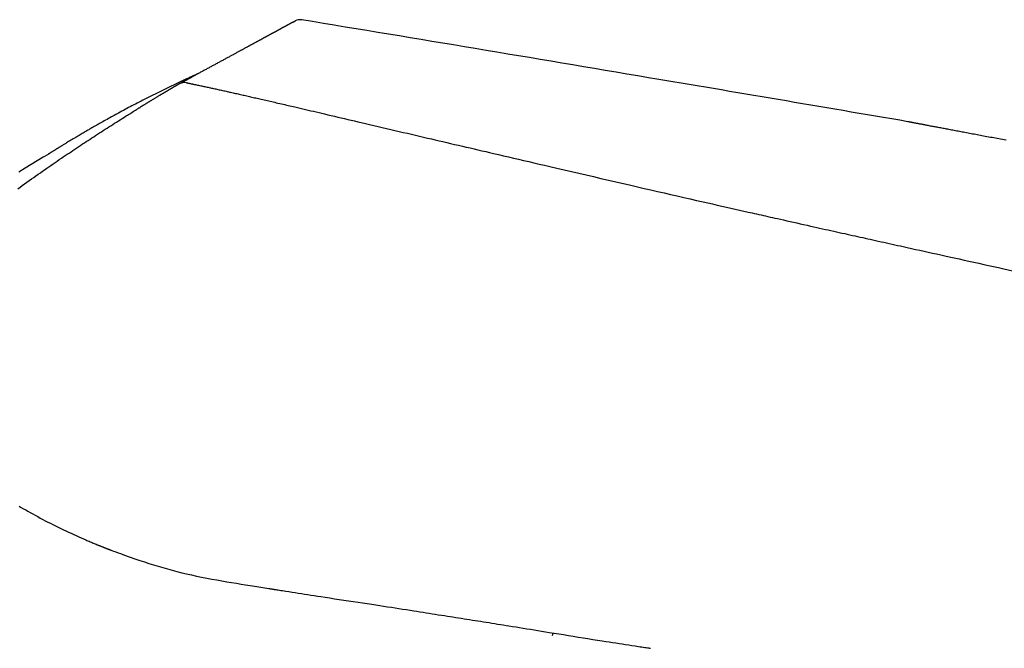
# Model space of a CAD drawing. Extents: x 0 to 2000, y 13 to 2915.
# Drawn here: x 645 to 741, y 1030 to 1091 of the extents above; entities that cross this region are included whole.
import ezdxf

# ---------------------------------------------------------------- set-up
doc = ezdxf.new("R2010")
doc.units = 0
doc.layers.add('便座', color=7, linetype='CONTINUOUS')

msp = doc.modelspace()

# ---------------------------------------------------------------- linework, layer by layer
at = {"layer": '便座', "color": 6, "linetype": 'CONTINUOUS'}
for p, q in [((671.966, 1090.726), (672.154, 1090.828)), ((672.154, 1090.828), (672.138, 1090.819)), ((672.147, 1090.824), (672.154, 1090.828)), ((672.304, 1090.895), (672.304, 1090.895)), ((672.796, 1090.937), (672.791, 1090.934)), ((662.716, 1085.702), (662.32, 1085.522)), ((697.205, 1031.036), (697.243, 1031.289))]:
    msp.add_line(p, q, dxfattribs=at)
at = {"layer": '便座', "color": 6, "linetype": 'CONTINUOUS', "flags": 128}
for points in [[(671.966, 1090.726), (671.966, 1090.726), (671.965, 1090.726), (671.964, 1090.725), (671.962, 1090.724), (671.959, 1090.722), (671.957, 1090.721), (671.954, 1090.719), (671.951, 1090.718), (671.948, 1090.716), (671.944, 1090.714), (671.941, 1090.712), (671.936, 1090.71), (671.931, 1090.707), (671.926, 1090.704), (671.922, 1090.702), (671.917, 1090.7), (671.913, 1090.697), (671.908, 1090.695), (671.904, 1090.692), (671.899, 1090.69), (671.894, 1090.687), (671.89, 1090.685), (671.88, 1090.679), (671.869, 1090.674), (671.858, 1090.668), (671.847, 1090.662), (671.836, 1090.655), (671.825, 1090.649), (671.813, 1090.643), (671.801, 1090.637), (671.79, 1090.631), (671.779, 1090.624), (671.768, 1090.618), (671.758, 1090.613), (671.749, 1090.608), (671.74, 1090.603), (671.731, 1090.598), (671.722, 1090.594), (671.713, 1090.589), (671.705, 1090.584), (671.696, 1090.579), (671.688, 1090.575), (671.679, 1090.57), (671.67, 1090.566), (671.66, 1090.56), (671.65, 1090.555), (671.64, 1090.549), (671.63, 1090.543), (671.619, 1090.538), (671.609, 1090.532), (671.598, 1090.526), (671.588, 1090.521), (671.577, 1090.515), (671.567, 1090.509), (671.556, 1090.503), (671.543, 1090.497), (671.53, 1090.49), (671.517, 1090.482), (671.504, 1090.475), (671.491, 1090.468), (671.478, 1090.461), (671.465, 1090.454), (671.452, 1090.447), (671.439, 1090.44), (671.426, 1090.433), (671.413, 1090.426), (671.398, 1090.418), (671.382, 1090.409), (671.367, 1090.401), (671.352, 1090.393), (671.336, 1090.384), (671.321, 1090.376), (671.306, 1090.368), (671.291, 1090.359), (671.275, 1090.351), (671.26, 1090.343), (671.245, 1090.335), (671.229, 1090.326), (671.212, 1090.317), (671.195, 1090.308), (671.179, 1090.299), (671.163, 1090.29), (671.146, 1090.281), (671.13, 1090.272), (671.114, 1090.263), (671.097, 1090.254), (671.081, 1090.246), (671.064, 1090.237), (671.044, 1090.225), (671.023, 1090.214), (671.002, 1090.203), (670.981, 1090.191), (670.96, 1090.18), (670.938, 1090.168), (670.917, 1090.157), (670.896, 1090.145), (670.875, 1090.134), (670.853, 1090.122), (670.832, 1090.111), (670.806, 1090.097), (670.781, 1090.083), (670.755, 1090.069), (670.729, 1090.054), (670.703, 1090.04), (670.677, 1090.026), (670.651, 1090.012), (670.625, 1089.998), (670.598, 1089.984), (670.572, 1089.969), (670.545, 1089.955), (670.514, 1089.938), (670.483, 1089.921), (670.451, 1089.904), (670.419, 1089.887), (670.388, 1089.869), (670.356, 1089.852), (670.324, 1089.835), (670.293, 1089.818), (670.261, 1089.8), (670.229, 1089.783), (670.198, 1089.766), (670.169, 1089.751), (670.141, 1089.735), (670.112, 1089.72), (670.084, 1089.704), (670.056, 1089.689), (670.027, 1089.674), (670, 1089.659), (669.972, 1089.643), (669.944, 1089.628), (669.917, 1089.613), (669.889, 1089.599), (669.865, 1089.586), (669.841, 1089.573), (669.817, 1089.56), (669.794, 1089.547), (669.77, 1089.534), (669.746, 1089.521), (669.723, 1089.508), (669.699, 1089.495), (669.676, 1089.483), (669.652, 1089.47), (669.629, 1089.457), (669.606, 1089.445), (669.584, 1089.433), (669.562, 1089.421), (669.54, 1089.409), (669.517, 1089.397), (669.495, 1089.385), (669.473, 1089.373), (669.451, 1089.361), (669.428, 1089.348), (669.406, 1089.336), (669.384, 1089.324), (669.359, 1089.311), (669.335, 1089.298), (669.31, 1089.284), (669.285, 1089.271), (669.261, 1089.257), (669.236, 1089.244), (669.211, 1089.231), (669.186, 1089.217), (669.161, 1089.203), (669.136, 1089.19), (669.111, 1089.176), (669.081, 1089.16), (669.05, 1089.143), (669.019, 1089.126), (668.988, 1089.109), (668.957, 1089.092), (668.925, 1089.075), (668.894, 1089.058), (668.863, 1089.041), (668.831, 1089.024), (668.8, 1089.007), (668.769, 1088.99), (668.732, 1088.97), (668.694, 1088.95), (668.657, 1088.93), (668.62, 1088.91), (668.583, 1088.889), (668.546, 1088.869), (668.509, 1088.849), (668.471, 1088.829), (668.434, 1088.809), (668.397, 1088.789), (668.36, 1088.768), (668.318, 1088.745), (668.276, 1088.723), (668.234, 1088.7), (668.192, 1088.677), (668.149, 1088.654), (668.107, 1088.631), (668.065, 1088.608), (668.023, 1088.586), (667.981, 1088.563), (667.939, 1088.54), (667.897, 1088.517), (667.85, 1088.491), (667.802, 1088.465), (667.755, 1088.44), (667.707, 1088.414), (667.659, 1088.388), (667.612, 1088.362), (667.564, 1088.336), (667.517, 1088.311), (667.469, 1088.285), (667.422, 1088.259), (667.374, 1088.233), (667.321, 1088.204), (667.267, 1088.175), (667.214, 1088.146), (667.161, 1088.117), (667.107, 1088.088), (667.054, 1088.059), (667, 1088.03), (666.947, 1088.001), (666.893, 1087.972), (666.84, 1087.943), (666.786, 1087.914), (666.724, 1087.88), (666.662, 1087.846), (666.6, 1087.813), (666.538, 1087.779), (666.475, 1087.745), (666.413, 1087.711), (666.351, 1087.677), (666.288, 1087.643), (666.226, 1087.61), (666.164, 1087.576), (666.101, 1087.542), (666.031, 1087.504), (665.961, 1087.466), (665.891, 1087.428), (665.822, 1087.39), (665.752, 1087.352), (665.682, 1087.314), (665.611, 1087.276), (665.541, 1087.238), (665.471, 1087.199), (665.4, 1087.161), (665.33, 1087.123), (665.253, 1087.081), (665.175, 1087.039), (665.098, 1086.997), (665.02, 1086.955), (664.943, 1086.912), (664.865, 1086.87), (664.787, 1086.828), (664.71, 1086.786), (664.632, 1086.744), (664.554, 1086.702), (664.477, 1086.659), (664.399, 1086.617), (664.321, 1086.575), (664.244, 1086.533), (664.166, 1086.49), (664.088, 1086.448), (664.011, 1086.406), (663.933, 1086.364), (663.856, 1086.322), (663.778, 1086.28), (663.701, 1086.238), (663.623, 1086.195), (663.548, 1086.155), (663.474, 1086.114), (663.399, 1086.074), (663.324, 1086.033), (663.25, 1085.993), (663.175, 1085.952), (663.101, 1085.912), (663.026, 1085.871), (662.952, 1085.831), (662.877, 1085.79), (662.803, 1085.75), (662.736, 1085.713), (662.669, 1085.677), (662.601, 1085.64), (662.534, 1085.604), (662.467, 1085.567), (662.399, 1085.53), (662.331, 1085.493), (662.263, 1085.456), (662.195, 1085.419), (662.126, 1085.382), (662.056, 1085.344), (661.995, 1085.311), (661.934, 1085.278), (661.873, 1085.244), (661.811, 1085.211), (661.749, 1085.177), (661.688, 1085.144), (661.626, 1085.11), (661.565, 1085.077), (661.505, 1085.044), (661.444, 1085.011), (661.385, 1084.979), (661.347, 1084.959), (661.31, 1084.938), (661.274, 1084.919), (661.237, 1084.899), (661.201, 1084.879), (661.165, 1084.859), (661.129, 1084.84), (661.094, 1084.821), (661.059, 1084.802), (661.024, 1084.783), (660.989, 1084.764), (660.973, 1084.755), (660.958, 1084.747), (660.944, 1084.739), (660.93, 1084.732), (660.917, 1084.725), (660.905, 1084.718), (660.895, 1084.713), (660.887, 1084.708), (660.881, 1084.705), (660.877, 1084.703), (660.876, 1084.702)], [(662.716, 1085.702), (662.712, 1085.701), (662.701, 1085.696), (662.684, 1085.688), (662.661, 1085.678), (662.633, 1085.665), (662.6, 1085.65), (662.564, 1085.634), (662.525, 1085.616), (662.483, 1085.598), (662.44, 1085.578), (662.395, 1085.558), (662.284, 1085.508), (662.171, 1085.457), (662.056, 1085.405), (661.939, 1085.352), (661.82, 1085.298), (661.699, 1085.243), (661.577, 1085.188), (661.454, 1085.131), (661.329, 1085.074), (661.204, 1085.016), (661.077, 1084.958), (660.884, 1084.867), (660.688, 1084.775), (660.492, 1084.682), (660.295, 1084.588), (660.098, 1084.493), (659.9, 1084.398), (659.702, 1084.302), (659.504, 1084.205), (659.307, 1084.108), (659.11, 1084.011), (658.914, 1083.914), (658.713, 1083.815), (658.514, 1083.715), (658.315, 1083.616), (658.118, 1083.516), (657.922, 1083.417), (657.727, 1083.319), (657.533, 1083.22), (657.341, 1083.122), (657.149, 1083.023), (656.959, 1082.925), (656.77, 1082.827), (656.603, 1082.74), (656.437, 1082.654), (656.272, 1082.567), (656.107, 1082.48), (655.943, 1082.394), (655.779, 1082.307), (655.616, 1082.22), (655.453, 1082.133), (655.291, 1082.046), (655.129, 1081.958), (654.967, 1081.871), (654.826, 1081.795), (654.686, 1081.718), (654.546, 1081.642), (654.405, 1081.565), (654.265, 1081.488), (654.125, 1081.411), (653.985, 1081.334), (653.846, 1081.256), (653.706, 1081.178), (653.566, 1081.101), (653.427, 1081.022), (653.309, 1080.956), (653.19, 1080.89), (653.073, 1080.823), (652.955, 1080.757), (652.838, 1080.69), (652.722, 1080.624), (652.606, 1080.558), (652.491, 1080.492), (652.377, 1080.427), (652.264, 1080.362), (652.151, 1080.297), (652.06, 1080.245), (651.969, 1080.192), (651.878, 1080.139), (651.787, 1080.086), (651.696, 1080.033), (651.604, 1079.98), (651.512, 1079.926), (651.418, 1079.871), (651.323, 1079.815), (651.226, 1079.758), (651.127, 1079.7), (651.018, 1079.635), (650.906, 1079.569), (650.793, 1079.502), (650.679, 1079.434), (650.564, 1079.365), (650.449, 1079.296), (650.334, 1079.228), (650.22, 1079.159), (650.108, 1079.092), (649.997, 1079.025), (649.889, 1078.959), (649.822, 1078.919), (649.756, 1078.879), (649.691, 1078.839), (649.628, 1078.801), (649.565, 1078.762), (649.504, 1078.725), (649.443, 1078.687), (649.383, 1078.651), (649.325, 1078.615), (649.267, 1078.579), (649.21, 1078.544), (649.177, 1078.523), (649.143, 1078.503), (649.11, 1078.482), (649.076, 1078.461), (649.042, 1078.44), (649.008, 1078.419), (648.974, 1078.398), (648.939, 1078.376), (648.903, 1078.354), (648.866, 1078.331), (648.828, 1078.307), (648.79, 1078.283), (648.751, 1078.259), (648.711, 1078.234), (648.67, 1078.209), (648.629, 1078.183), (648.588, 1078.158), (648.547, 1078.132), (648.506, 1078.106), (648.466, 1078.081), (648.426, 1078.056), (648.386, 1078.031), (648.363, 1078.017), (648.34, 1078.002), (648.318, 1077.988), (648.295, 1077.974), (648.273, 1077.96), (648.251, 1077.946), (648.229, 1077.932), (648.207, 1077.918), (648.184, 1077.904), (648.162, 1077.89), (648.14, 1077.876), (648.129, 1077.869), (648.117, 1077.862)], [(660.876, 1084.702), (660.876, 1084.702), (660.875, 1084.702), (660.875, 1084.702), (660.875, 1084.702), (660.874, 1084.701), (660.874, 1084.701), (660.873, 1084.701), (660.873, 1084.7), (660.872, 1084.7), (660.871, 1084.7), (660.871, 1084.699), (660.869, 1084.699), (660.868, 1084.698), (660.867, 1084.697), (660.865, 1084.696), (660.864, 1084.696), (660.863, 1084.695), (660.862, 1084.694), (660.86, 1084.694), (660.859, 1084.693), (660.858, 1084.692), (660.857, 1084.692), (660.854, 1084.69), (660.851, 1084.688), (660.848, 1084.687), (660.844, 1084.685), (660.841, 1084.683), (660.838, 1084.681), (660.834, 1084.679), (660.831, 1084.677), (660.828, 1084.675), (660.824, 1084.674), (660.821, 1084.672), (660.817, 1084.669), (660.813, 1084.667), (660.809, 1084.665), (660.805, 1084.663), (660.801, 1084.661), (660.797, 1084.658), (660.793, 1084.656), (660.79, 1084.654), (660.786, 1084.652), (660.782, 1084.65), (660.778, 1084.647), (660.774, 1084.645), (660.769, 1084.642), (660.765, 1084.64), (660.76, 1084.637), (660.755, 1084.635), (660.751, 1084.632), (660.746, 1084.629), (660.742, 1084.627), (660.737, 1084.624), (660.733, 1084.622), (660.728, 1084.619), (660.723, 1084.616), (660.718, 1084.613), (660.713, 1084.61), (660.708, 1084.607), (660.702, 1084.604), (660.697, 1084.601), (660.692, 1084.598), (660.687, 1084.595), (660.682, 1084.592), (660.677, 1084.589), (660.671, 1084.586), (660.666, 1084.583), (660.66, 1084.58), (660.654, 1084.576), (660.648, 1084.573), (660.642, 1084.57), (660.636, 1084.566), (660.631, 1084.563), (660.625, 1084.56), (660.619, 1084.556), (660.613, 1084.553), (660.607, 1084.55), (660.601, 1084.546), (660.595, 1084.542), (660.588, 1084.539), (660.582, 1084.535), (660.576, 1084.531), (660.569, 1084.528), (660.563, 1084.524), (660.557, 1084.52), (660.55, 1084.517), (660.544, 1084.513), (660.538, 1084.509), (660.531, 1084.505), (660.524, 1084.501), (660.517, 1084.498), (660.511, 1084.494), (660.504, 1084.49), (660.497, 1084.486), (660.491, 1084.482), (660.484, 1084.479), (660.478, 1084.475), (660.472, 1084.471), (660.465, 1084.467), (660.458, 1084.463), (660.45, 1084.459), (660.443, 1084.455), (660.436, 1084.45), (660.429, 1084.446), (660.421, 1084.442), (660.414, 1084.438), (660.407, 1084.434), (660.4, 1084.429), (660.392, 1084.425), (660.385, 1084.421), (660.372, 1084.413), (660.358, 1084.405), (660.344, 1084.397), (660.331, 1084.389), (660.316, 1084.381), (660.302, 1084.373), (660.288, 1084.364), (660.273, 1084.356), (660.258, 1084.347), (660.243, 1084.338), (660.229, 1084.33), (660.207, 1084.317), (660.185, 1084.304), (660.163, 1084.292), (660.141, 1084.279), (660.12, 1084.266), (660.098, 1084.253), (660.076, 1084.24), (660.054, 1084.228), (660.032, 1084.215), (660.011, 1084.202), (659.989, 1084.19), (659.963, 1084.175), (659.938, 1084.16), (659.913, 1084.145), (659.888, 1084.13), (659.863, 1084.116), (659.838, 1084.101), (659.814, 1084.086), (659.789, 1084.072), (659.764, 1084.057), (659.74, 1084.043), (659.715, 1084.029), (659.685, 1084.011), (659.655, 1083.993), (659.624, 1083.975), (659.594, 1083.957), (659.563, 1083.939), (659.533, 1083.921), (659.502, 1083.903), (659.472, 1083.884), (659.441, 1083.866), (659.41, 1083.848), (659.379, 1083.83), (659.339, 1083.806), (659.299, 1083.782), (659.258, 1083.758), (659.218, 1083.734), (659.177, 1083.709), (659.136, 1083.685), (659.094, 1083.66), (659.053, 1083.636), (659.011, 1083.611), (658.969, 1083.586), (658.927, 1083.561), (658.877, 1083.531), (658.828, 1083.501), (658.778, 1083.471), (658.727, 1083.441), (658.677, 1083.411), (658.627, 1083.381), (658.577, 1083.351), (658.527, 1083.321), (658.477, 1083.291), (658.428, 1083.261), (658.378, 1083.231), (658.334, 1083.204), (658.29, 1083.177), (658.246, 1083.151), (658.202, 1083.124), (658.158, 1083.098), (658.114, 1083.071), (658.071, 1083.045), (658.027, 1083.019), (657.983, 1082.992), (657.939, 1082.965), (657.895, 1082.939), (657.856, 1082.915), (657.817, 1082.891), (657.778, 1082.868), (657.739, 1082.844), (657.7, 1082.82), (657.661, 1082.796), (657.622, 1082.773), (657.583, 1082.749), (657.544, 1082.725), (657.506, 1082.702), (657.467, 1082.678), (657.441, 1082.662), (657.415, 1082.646), (657.39, 1082.631), (657.364, 1082.615), (657.338, 1082.599), (657.313, 1082.584), (657.288, 1082.568), (657.262, 1082.552), (657.237, 1082.537), (657.212, 1082.521), (657.186, 1082.506), (657.174, 1082.498), (657.161, 1082.491), (657.15, 1082.483), (657.138, 1082.476), (657.128, 1082.47), (657.118, 1082.464), (657.11, 1082.459), (657.104, 1082.455), (657.098, 1082.452), (657.095, 1082.45), (657.094, 1082.449)], [(661.578, 1084.816), (661.581, 1084.815), (661.588, 1084.814), (661.599, 1084.812), (661.614, 1084.809), (661.632, 1084.805), (661.653, 1084.8), (661.677, 1084.796), (661.702, 1084.79), (661.729, 1084.785), (661.757, 1084.779), (661.785, 1084.773), (661.844, 1084.761), (661.904, 1084.749), (661.964, 1084.737), (662.024, 1084.724), (662.084, 1084.712), (662.145, 1084.699), (662.206, 1084.687), (662.267, 1084.674), (662.329, 1084.661), (662.391, 1084.648), (662.453, 1084.635), (662.553, 1084.614), (662.653, 1084.593), (662.754, 1084.572), (662.856, 1084.55), (662.958, 1084.529), (663.061, 1084.507), (663.163, 1084.485), (663.266, 1084.463), (663.368, 1084.441), (663.47, 1084.419), (663.571, 1084.397), (663.681, 1084.374), (663.79, 1084.35), (663.897, 1084.327), (664.005, 1084.303), (664.111, 1084.28), (664.217, 1084.257), (664.322, 1084.234), (664.427, 1084.211), (664.532, 1084.188), (664.637, 1084.165), (664.741, 1084.142), (664.855, 1084.117), (664.968, 1084.092), (665.081, 1084.067), (665.194, 1084.042), (665.307, 1084.017), (665.42, 1083.992), (665.534, 1083.967), (665.647, 1083.942), (665.76, 1083.916), (665.873, 1083.891), (665.986, 1083.866), (666.108, 1083.839), (666.229, 1083.811), (666.35, 1083.784), (666.472, 1083.757), (666.593, 1083.73), (666.714, 1083.702), (666.834, 1083.675), (666.955, 1083.648), (667.075, 1083.621), (667.195, 1083.594), (667.314, 1083.566), (667.441, 1083.538), (667.567, 1083.509), (667.693, 1083.48), (667.819, 1083.452), (667.945, 1083.423), (668.07, 1083.394), (668.195, 1083.366), (668.321, 1083.337), (668.446, 1083.308), (668.572, 1083.28), (668.698, 1083.251), (668.846, 1083.217), (668.994, 1083.183), (669.142, 1083.149), (669.29, 1083.115), (669.438, 1083.081), (669.585, 1083.047), (669.732, 1083.013), (669.879, 1082.98), (670.024, 1082.946), (670.169, 1082.913), (670.313, 1082.879), (670.479, 1082.841), (670.645, 1082.803), (670.809, 1082.765), (670.973, 1082.727), (671.136, 1082.689), (671.299, 1082.651), (671.462, 1082.613), (671.626, 1082.575), (671.791, 1082.537), (671.957, 1082.499), (672.124, 1082.46), (672.375, 1082.401), (672.63, 1082.342), (672.888, 1082.282), (673.148, 1082.222), (673.411, 1082.16), (673.675, 1082.099), (673.94, 1082.037), (674.207, 1081.975), (674.473, 1081.913), (674.739, 1081.851), (675.005, 1081.788), (675.331, 1081.712), (675.655, 1081.636), (675.979, 1081.561), (676.302, 1081.485), (676.626, 1081.41), (676.949, 1081.334), (677.273, 1081.258), (677.597, 1081.182), (677.923, 1081.106), (678.251, 1081.029), (678.58, 1080.952), (678.984, 1080.857), (679.391, 1080.762), (679.801, 1080.666), (680.211, 1080.569), (680.623, 1080.473), (681.035, 1080.376), (681.446, 1080.28), (681.857, 1080.184), (682.266, 1080.088), (682.673, 1079.992), (683.078, 1079.897), (683.472, 1079.805), (683.864, 1079.713), (684.252, 1079.622), (684.638, 1079.532), (685.021, 1079.442), (685.402, 1079.353), (685.78, 1079.265), (686.156, 1079.176), (686.53, 1079.089), (686.902, 1079.002), (687.272, 1078.915), (687.656, 1078.826), (688.037, 1078.736), (688.418, 1078.648), (688.797, 1078.559), (689.176, 1078.471), (689.554, 1078.382), (689.932, 1078.294), (690.31, 1078.206), (690.689, 1078.117), (691.068, 1078.029), (691.448, 1077.941), (691.929, 1077.828), (692.412, 1077.716), (692.898, 1077.603), (693.386, 1077.489), (693.879, 1077.375), (694.375, 1077.259), (694.875, 1077.143), (695.38, 1077.026), (695.89, 1076.907), (696.405, 1076.788), (696.927, 1076.667), (697.617, 1076.507), (698.316, 1076.345), (699.024, 1076.181), (699.738, 1076.016), (700.457, 1075.849), (701.18, 1075.682), (701.905, 1075.515), (702.632, 1075.347), (703.359, 1075.179), (704.084, 1075.012), (704.807, 1074.846), (705.461, 1074.695), (706.112, 1074.546), (706.76, 1074.397), (707.404, 1074.249), (708.046, 1074.102), (708.685, 1073.956), (709.321, 1073.811), (709.954, 1073.666), (710.585, 1073.522), (711.213, 1073.379), (711.839, 1073.236), (712.3, 1073.131), (712.758, 1073.027), (713.213, 1072.924), (713.664, 1072.821), (714.11, 1072.72), (714.549, 1072.621), (714.98, 1072.523), (715.403, 1072.427), (715.816, 1072.334), (716.218, 1072.243), (716.609, 1072.155), (716.833, 1072.104), (717.054, 1072.054), (717.273, 1072.005), (717.49, 1071.956), (717.708, 1071.907), (717.926, 1071.858), (718.146, 1071.808), (718.37, 1071.758), (718.597, 1071.707), (718.83, 1071.655), (719.069, 1071.601), (719.365, 1071.535), (719.671, 1071.467), (719.984, 1071.396), (720.305, 1071.325), (720.63, 1071.252), (720.959, 1071.178), (721.291, 1071.104), (721.624, 1071.03), (721.957, 1070.955), (722.289, 1070.881), (722.617, 1070.808), (722.902, 1070.745), (723.183, 1070.682), (723.462, 1070.62), (723.739, 1070.558), (724.013, 1070.497), (724.285, 1070.437), (724.555, 1070.377), (724.824, 1070.317), (725.091, 1070.258), (725.358, 1070.199), (725.624, 1070.14), (725.875, 1070.084), (726.127, 1070.028), (726.377, 1069.972), (726.627, 1069.917), (726.877, 1069.862), (727.125, 1069.807), (727.373, 1069.752), (727.62, 1069.697), (727.865, 1069.643), (728.11, 1069.588), (728.354, 1069.534), (728.623, 1069.475), (728.891, 1069.416), (729.158, 1069.356), (729.425, 1069.297), (729.693, 1069.238), (729.96, 1069.179), (730.228, 1069.12), (730.498, 1069.06), (730.769, 1069), (731.041, 1068.94), (731.316, 1068.879), (731.715, 1068.791), (732.117, 1068.702), (732.523, 1068.612), (732.932, 1068.522), (733.342, 1068.432), (733.752, 1068.341), (734.162, 1068.251), (734.571, 1068.161), (734.977, 1068.071), (735.379, 1067.982), (735.778, 1067.895), (736.271, 1067.786), (736.758, 1067.679), (737.24, 1067.573), (737.718, 1067.467), (738.195, 1067.363), (738.67, 1067.258), (739.148, 1067.153), (739.627, 1067.048), (740.112, 1066.942), (740.602, 1066.834), (741.099, 1066.725), (741.963, 1066.536)], [(645.158, 1074.511), (645.379, 1074.669), (645.601, 1074.828), (645.823, 1074.986), (646.045, 1075.143), (646.267, 1075.301), (646.489, 1075.457), (646.71, 1075.614), (646.931, 1075.769), (647.152, 1075.923), (647.359, 1076.068), (647.566, 1076.212), (647.771, 1076.355), (647.977, 1076.497), (648.181, 1076.639), (648.385, 1076.779), (648.589, 1076.919), (648.792, 1077.059), (648.995, 1077.197), (649.197, 1077.336), (649.4, 1077.473), (649.588, 1077.601), (649.775, 1077.728), (649.963, 1077.855), (650.151, 1077.982), (650.339, 1078.108), (650.527, 1078.234), (650.715, 1078.36), (650.903, 1078.485), (651.092, 1078.611), (651.28, 1078.736), (651.469, 1078.861), (651.648, 1078.979), (651.827, 1079.097), (652.007, 1079.215), (652.187, 1079.334), (652.368, 1079.452), (652.55, 1079.571), (652.734, 1079.691), (652.918, 1079.811), (653.105, 1079.931), (653.292, 1080.053), (653.482, 1080.175), (653.662, 1080.291), (653.844, 1080.408), (654.026, 1080.525), (654.21, 1080.642), (654.393, 1080.76), (654.577, 1080.877), (654.76, 1080.993), (654.943, 1081.109), (655.125, 1081.224), (655.305, 1081.337), (655.483, 1081.449), (655.598, 1081.521), (655.711, 1081.592), (655.824, 1081.662), (655.936, 1081.732), (656.048, 1081.801), (656.159, 1081.87), (656.269, 1081.939), (656.379, 1082.007), (656.489, 1082.075), (656.598, 1082.143), (656.708, 1082.21), (656.76, 1082.243), (656.812, 1082.275), (656.862, 1082.306), (656.909, 1082.335), (656.953, 1082.362), (656.993, 1082.387), (657.027, 1082.408), (657.055, 1082.425), (657.076, 1082.438), (657.09, 1082.447), (657.094, 1082.449)], [(741.328, 1079.223), (741.149, 1079.257), (740.97, 1079.29), (740.791, 1079.323), (740.625, 1079.354), (740.46, 1079.384), (740.295, 1079.415), (740.13, 1079.446), (739.964, 1079.477), (739.799, 1079.507), (739.634, 1079.538), (739.469, 1079.569), (739.303, 1079.6), (739.138, 1079.631), (738.973, 1079.662), (738.823, 1079.69), (738.674, 1079.718), (738.524, 1079.746), (738.374, 1079.774), (738.225, 1079.802), (738.075, 1079.83), (737.926, 1079.858), (737.776, 1079.886), (737.627, 1079.914), (737.477, 1079.942), (737.328, 1079.97), (737.196, 1079.995), (737.064, 1080.02), (736.931, 1080.045), (736.799, 1080.07), (736.667, 1080.095), (736.535, 1080.12), (736.403, 1080.145), (736.271, 1080.17), (736.139, 1080.195), (736.007, 1080.22), (735.875, 1080.245), (735.761, 1080.266), (735.646, 1080.288), (735.532, 1080.309), (735.418, 1080.331), (735.304, 1080.353), (735.19, 1080.374), (735.076, 1080.396), (734.962, 1080.418), (734.847, 1080.439), (734.733, 1080.461), (734.619, 1080.483), (734.524, 1080.501), (734.429, 1080.519), (734.334, 1080.537), (734.239, 1080.555), (734.144, 1080.573), (734.048, 1080.591), (733.952, 1080.61), (733.856, 1080.628), (733.76, 1080.646), (733.663, 1080.665), (733.565, 1080.684), (733.488, 1080.698), (733.41, 1080.713), (733.332, 1080.728), (733.254, 1080.743), (733.177, 1080.758), (733.099, 1080.773), (733.023, 1080.787), (732.947, 1080.802), (732.871, 1080.816), (732.797, 1080.83), (732.724, 1080.844), (732.682, 1080.853), (732.64, 1080.861), (732.599, 1080.868), (732.558, 1080.876), (732.517, 1080.884), (732.477, 1080.892), (732.437, 1080.9), (732.397, 1080.907), (732.357, 1080.915), (732.317, 1080.922), (732.278, 1080.93), (732.256, 1080.934), (732.235, 1080.938), (732.214, 1080.942), (732.192, 1080.946), (732.171, 1080.951), (732.15, 1080.955), (732.129, 1080.959), (732.108, 1080.963), (732.087, 1080.967), (732.067, 1080.971), (732.046, 1080.974), (732.036, 1080.977), (732.025, 1080.979), (732.014, 1080.981), (732.004, 1080.983), (731.993, 1080.985), (731.982, 1080.987), (731.972, 1080.989), (731.961, 1080.991), (731.95, 1080.993), (731.938, 1080.995), (731.927, 1080.997), (731.919, 1080.999), (731.91, 1081.001), (731.902, 1081.002), (731.893, 1081.004), (731.885, 1081.006), (731.876, 1081.007), (731.867, 1081.009), (731.858, 1081.011), (731.849, 1081.012), (731.84, 1081.014), (731.831, 1081.016), (731.825, 1081.017), (731.819, 1081.018), (731.813, 1081.019), (731.808, 1081.02), (731.802, 1081.021), (731.797, 1081.022), (731.793, 1081.023), (731.788, 1081.024), (731.784, 1081.025), (731.781, 1081.025), (731.779, 1081.026), (731.778, 1081.026), (731.778, 1081.026), (731.778, 1081.026), (731.778, 1081.026), (731.777, 1081.026), (731.777, 1081.026), (731.777, 1081.026), (731.776, 1081.026), (731.776, 1081.026), (731.776, 1081.027), (731.775, 1081.027), (731.775, 1081.027), (731.774, 1081.027), (731.774, 1081.027), (731.774, 1081.027), (731.774, 1081.027), (731.773, 1081.027), (731.773, 1081.027), (731.773, 1081.027), (731.773, 1081.027), (731.773, 1081.027), (731.773, 1081.027)], [(648.102, 1077.837), (647.639, 1077.567), (647.054, 1077.22), (646.463, 1076.863), (645.865, 1076.495), (645.26, 1076.116)], [(645.292, 1043.629), (645.504, 1043.506), (645.718, 1043.382), (645.934, 1043.258), (646.15, 1043.134), (646.367, 1043.012), (646.611, 1042.875), (646.854, 1042.741), (647.098, 1042.608), (647.342, 1042.476), (647.587, 1042.346), (647.832, 1042.217), (648.08, 1042.089), (648.329, 1041.961), (648.58, 1041.835), (648.834, 1041.708), (649.091, 1041.582), (649.341, 1041.461), (649.593, 1041.341), (649.845, 1041.222), (650.098, 1041.103), (650.349, 1040.987), (650.599, 1040.873), (650.845, 1040.761), (651.087, 1040.653), (651.323, 1040.547), (651.553, 1040.446), (651.776, 1040.349), (651.885, 1040.302), (651.991, 1040.256), (652.096, 1040.211), (652.2, 1040.167), (652.302, 1040.124), (652.403, 1040.081), (652.503, 1040.039), (652.602, 1039.998), (652.701, 1039.957), (652.799, 1039.917), (652.897, 1039.876), (652.947, 1039.856), (652.996, 1039.836), (653.045, 1039.816), (653.095, 1039.796), (653.144, 1039.776), (653.193, 1039.756), (653.243, 1039.737), (653.292, 1039.717), (653.341, 1039.697), (653.391, 1039.677), (653.44, 1039.658), (653.465, 1039.648), (653.49, 1039.638), (653.514, 1039.628), (653.539, 1039.618), (653.564, 1039.609), (653.589, 1039.599), (653.613, 1039.589), (653.638, 1039.579), (653.663, 1039.57), (653.688, 1039.56), (653.712, 1039.55), (653.725, 1039.545), (653.737, 1039.541), (653.75, 1039.536), (653.762, 1039.531), (653.774, 1039.526), (653.787, 1039.521), (653.799, 1039.516), (653.812, 1039.511), (653.824, 1039.507), (653.836, 1039.502), (653.849, 1039.497), (653.855, 1039.495), (653.861, 1039.492), (653.867, 1039.49), (653.874, 1039.487), (653.88, 1039.485), (653.886, 1039.483), (653.892, 1039.48), (653.898, 1039.478), (653.905, 1039.475), (653.911, 1039.473), (653.917, 1039.47), (653.92, 1039.469), (653.923, 1039.468), (653.926, 1039.467), (653.929, 1039.466), (653.933, 1039.464), (653.936, 1039.463), (653.939, 1039.462), (653.942, 1039.461), (653.945, 1039.46), (653.948, 1039.458), (653.951, 1039.457), (653.953, 1039.457), (653.954, 1039.456), (653.956, 1039.455), (653.957, 1039.455), (653.959, 1039.454), (653.96, 1039.454), (653.962, 1039.453), (653.964, 1039.452), (653.965, 1039.452), (653.967, 1039.451), (653.968, 1039.451), (653.969, 1039.45), (653.97, 1039.45), (653.971, 1039.45), (653.971, 1039.449), (653.972, 1039.449), (653.973, 1039.449), (653.974, 1039.449), (653.974, 1039.448), (653.975, 1039.448), (653.976, 1039.448), (653.977, 1039.447), (653.977, 1039.447), (653.978, 1039.447), (653.978, 1039.447), (653.978, 1039.447), (653.979, 1039.447), (653.979, 1039.446), (653.979, 1039.446), (653.98, 1039.446), (653.98, 1039.446), (653.981, 1039.446), (653.981, 1039.446), (653.981, 1039.446), (653.981, 1039.446), (653.982, 1039.445), (653.982, 1039.445), (653.982, 1039.445), (653.982, 1039.445), (653.982, 1039.445), (653.983, 1039.445), (653.983, 1039.445), (653.983, 1039.445), (653.983, 1039.445), (653.983, 1039.445), (653.983, 1039.445), (653.983, 1039.445), (653.984, 1039.445), (653.984, 1039.445), (653.984, 1039.445), (653.984, 1039.445), (653.984, 1039.445), (653.984, 1039.445), (653.984, 1039.445), (653.984, 1039.444), (653.984, 1039.444), (653.984, 1039.444), (653.984, 1039.444), (653.984, 1039.444), (653.984, 1039.444), (653.984, 1039.444), (653.985, 1039.444), (653.985, 1039.444), (653.985, 1039.444), (653.985, 1039.444), (653.985, 1039.444), (653.985, 1039.444), (653.985, 1039.444), (653.985, 1039.444), (653.985, 1039.444), (653.985, 1039.444), (653.985, 1039.444), (653.985, 1039.444), (653.985, 1039.444), (653.985, 1039.444), (653.985, 1039.444), (653.985, 1039.444), (653.985, 1039.444), (653.985, 1039.444), (653.985, 1039.444), (653.985, 1039.444), (653.985, 1039.444), (653.985, 1039.444), (653.985, 1039.444), (653.985, 1039.444), (653.985, 1039.444), (653.985, 1039.444), (653.985, 1039.444), (653.985, 1039.444), (653.985, 1039.444), (653.985, 1039.444), (653.985, 1039.444), (653.985, 1039.444), (653.985, 1039.444), (653.985, 1039.444), (653.985, 1039.444), (653.985, 1039.444), (653.985, 1039.444), (653.985, 1039.444), (653.985, 1039.444), (653.985, 1039.444), (653.985, 1039.444), (653.985, 1039.444), (653.985, 1039.444), (653.985, 1039.444), (653.985, 1039.444), (653.985, 1039.444), (653.985, 1039.444), (653.985, 1039.444), (653.985, 1039.444), (653.989, 1039.443), (653.999, 1039.439), (654.015, 1039.433), (654.037, 1039.424), (654.064, 1039.414), (654.095, 1039.402), (654.13, 1039.388), (654.168, 1039.374), (654.21, 1039.358), (654.253, 1039.342), (654.298, 1039.324), (654.488, 1039.253), (654.694, 1039.176), (654.915, 1039.095), (655.149, 1039.009), (655.395, 1038.92), (655.651, 1038.828), (655.916, 1038.734), (656.188, 1038.639), (656.467, 1038.543), (656.749, 1038.446), (657.035, 1038.35), (657.475, 1038.205), (657.918, 1038.063), (658.365, 1037.923), (658.814, 1037.787), (659.268, 1037.654), (659.725, 1037.525), (660.185, 1037.399), (660.649, 1037.277), (661.117, 1037.16), (661.589, 1037.047), (662.065, 1036.938), (662.556, 1036.831), (663.049, 1036.73), (663.543, 1036.632), (664.037, 1036.539), (664.528, 1036.45), (665.015, 1036.365), (665.496, 1036.283), (665.969, 1036.204), (666.433, 1036.128), (666.886, 1036.055), (667.326, 1035.984), (667.551, 1035.948), (667.772, 1035.912), (667.988, 1035.877), (668.201, 1035.843), (668.41, 1035.809), (668.615, 1035.776), (668.816, 1035.744), (669.013, 1035.712), (669.206, 1035.681), (669.396, 1035.65), (669.581, 1035.62), (669.647, 1035.61), (669.71, 1035.599), (669.772, 1035.589), (669.829, 1035.58), (669.883, 1035.572), (669.93, 1035.564), (669.972, 1035.557), (670.006, 1035.552), (670.031, 1035.548), (670.047, 1035.545), (670.053, 1035.544)], [(670.053, 1035.546), (670.067, 1035.544), (670.108, 1035.537), (670.173, 1035.527), (670.26, 1035.514), (670.365, 1035.497), (670.486, 1035.478), (670.62, 1035.457), (670.765, 1035.434), (670.918, 1035.41), (671.077, 1035.386), (671.237, 1035.36), (671.542, 1035.313), (671.847, 1035.265), (672.152, 1035.217), (672.457, 1035.169), (672.763, 1035.122), (673.07, 1035.074), (673.379, 1035.026), (673.689, 1034.978), (674.001, 1034.93), (674.316, 1034.882), (674.633, 1034.834), (675.079, 1034.767), (675.529, 1034.699), (675.982, 1034.631), (676.438, 1034.563), (676.895, 1034.495), (677.353, 1034.427), (677.81, 1034.359), (678.265, 1034.291), (678.717, 1034.223), (679.166, 1034.156), (679.61, 1034.088), (679.998, 1034.029), (680.381, 1033.969), (680.761, 1033.91), (681.137, 1033.852), (681.509, 1033.793), (681.878, 1033.735), (682.245, 1033.677), (682.609, 1033.619), (682.971, 1033.562), (683.33, 1033.505), (683.688, 1033.448), (683.99, 1033.401), (684.291, 1033.353), (684.59, 1033.306), (684.89, 1033.259), (685.188, 1033.212), (685.486, 1033.165), (685.783, 1033.118), (686.079, 1033.072), (686.375, 1033.025), (686.671, 1032.979), (686.967, 1032.933), (687.237, 1032.89), (687.507, 1032.848), (687.777, 1032.806), (688.047, 1032.764), (688.316, 1032.722), (688.586, 1032.68), (688.854, 1032.638), (689.123, 1032.596), (689.391, 1032.554), (689.658, 1032.512), (689.925, 1032.47), (690.2, 1032.427), (690.475, 1032.384), (690.749, 1032.34), (691.024, 1032.297), (691.298, 1032.254), (691.573, 1032.21), (691.848, 1032.167), (692.124, 1032.123), (692.401, 1032.079), (692.678, 1032.035), (692.957, 1031.99), (693.299, 1031.935), (693.642, 1031.88), (693.988, 1031.824), (694.337, 1031.768), (694.689, 1031.711), (695.044, 1031.653), (695.403, 1031.595), (695.766, 1031.536), (696.133, 1031.476), (696.505, 1031.416), (696.882, 1031.355), (697.338, 1031.281), (697.801, 1031.206), (698.268, 1031.13), (698.74, 1031.054), (699.213, 1030.978), (699.688, 1030.902), (700.163, 1030.826), (700.637, 1030.75), (701.108, 1030.675), (701.575, 1030.601), (702.038, 1030.528), (702.368, 1030.477), (702.695, 1030.426), (703.02, 1030.375), (703.342, 1030.325), (703.662, 1030.276), (703.98, 1030.226), (704.297, 1030.178), (704.612, 1030.129), (704.926, 1030.081), (705.239, 1030.033), (705.552, 1029.985), (705.713, 1029.96), (705.872, 1029.936), (706.025, 1029.912), (706.17, 1029.89), (706.305, 1029.869), (706.426, 1029.851), (706.531, 1029.835), (706.617, 1029.822), (706.682, 1029.812), (706.723, 1029.805), (706.737, 1029.803)]]:
    msp.add_lwpolyline(points, dxfattribs=at)
at = {"layer": '便座', "color": 6, "linetype": 'CONTINUOUS'}
for centre, radius, start, end in [((672.634, 1089.951), 1, 80.63267, 118.64315), ((661.374, 1083.854), 0.983, 77.99609, 120.42104), ((731.739, 1080.83), 0.2, 76.08616, 80.29004)]:
    msp.add_arc(centre, radius, start, end, dxfattribs=at)
for points in [[(706.543, 1085.311), (695.297, 1087.206), (684.048, 1089.081), (672.796, 1090.937)], [(731.773, 1081.027), (723.365, 1082.466), (714.955, 1083.894), (706.543, 1085.311)]]:
    msp.add_open_spline(points, degree=3, dxfattribs=at)

doc.saveas('drawing.dxf')
